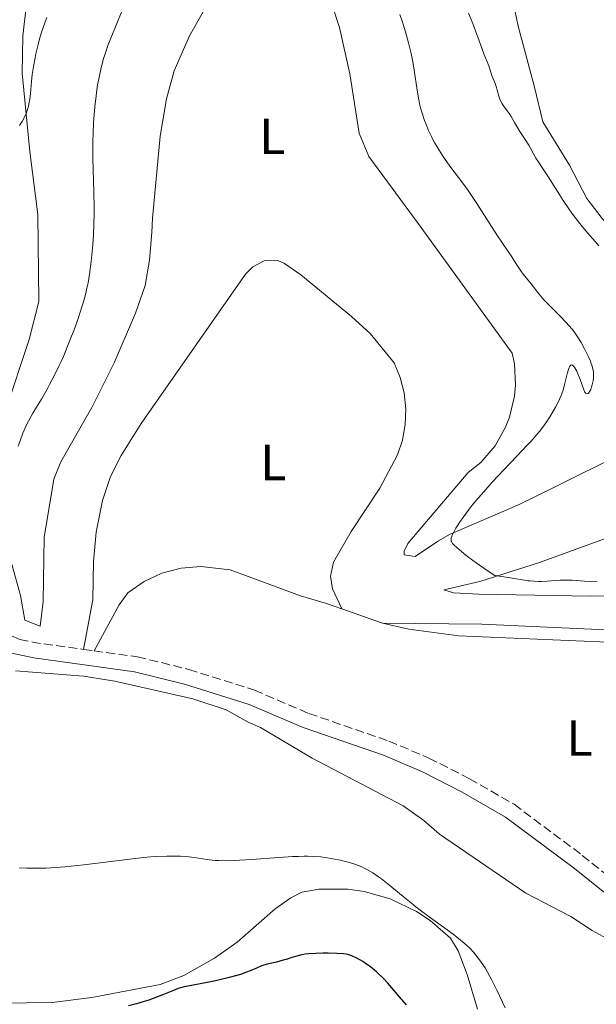
# Model space of a CAD drawing. Units: metres. Extents: x 629192 to 632679, y 4660219 to 4662595.
# Drawn here: x 630871 to 630984, y 4660383 to 4660578 of the extents above; entities that cross this region are included whole.
import ezdxf
from ezdxf.enums import TextEntityAlignment as Align

# ---------------------------------------------------------------- set-up
doc = ezdxf.new("R2010")
doc.units = ezdxf.units.M
doc.header["$MEASUREMENT"] = 0
doc.linetypes.add('DGN Style 3', pattern=[2.435890702152634, 1.739921930109024, -0.6959687720436097])
for name, color, linetype, lineweight in [('Camino', 7, 'DGN Style 3', 0), ('Curva de nivel directora', 30, 'Continuous', 30), ('Curva de nivel intermedia', 30, 'Continuous', 0), ('Etiqueta de uso rústico', 92, 'Continuous', 0), ('Línea de cambio de uso (parcela vista)', 92, 'Continuous', 0), ('Margen derecho', 7, 'Continuous', 0)]:
    doc.layers.add(name, color=color, linetype=linetype, lineweight=lineweight)
doc.styles.add('Style-Arial', font='arial.ttf')

msp = doc.modelspace()

# ---------------------------------------------------------------- linework, layer by layer
at = {"layer": 'Camino', "color": 7, "linetype": 'DGN Style 3', "lineweight": 0, "extrusion": (0.02883379023947578, 0.4471835075591096, 0.8939773616303479), "elevation": 2102641.655184865, "flags": 128}
msp.add_lwpolyline([(-329686.1265899403, -4193810.506370077), (-329689.4229454526, -4193809.993105679), (-329698.7960140844, -4193809.234367005)], dxfattribs=at)
at = {"layer": 'Camino', "color": 7, "linetype": 'DGN Style 3', "lineweight": 0, "extrusion": (-0.08305272852879776, 0.01136098638378364, 0.9964803923170337), "elevation": 966.5771683221101, "flags": 128}
msp.add_lwpolyline([(-4702956.067786586, -6512.347623185255), (-4702956.067786586, -6510.200322553283)], dxfattribs=at)
at = {"layer": 'Camino', "color": 7, "linetype": 'DGN Style 3', "lineweight": 0}
msp.add_polyline3d([(630885.3199999989, 4660453.050000002, 417.4499999999972), (630893.8700000007, 4660451.880000001, 417.3999999999942), (630904.0100000016, 4660449.38, 417.6799999999931), (630916.989999997, 4660445.280000002, 417.6499999999942), (630927.699999998, 4660440.690000001, 417.3000000000029), (630943.5199999985, 4660435.239999999, 416.9900000000054), (630951.4200000021, 4660431.88, 416.8300000000017), (630959.4299999987, 4660427.800000001, 416.6100000000007), (630968.2300000007, 4660422.750000002, 416.4700000000012), (630981.7100000011, 4660412.670000004, 416.1100000000005), (630998.9699999989, 4660398.910000001, 415.800000000003), (631004.9400000013, 4660394.539999999, 415.5200000000042), (631024.5199999993, 4660383.27, 414.8699999999953)], dxfattribs=at)
at = {"layer": 'Curva de nivel directora', "color": 30, "linetype": 'Continuous', "lineweight": 30, "elevation": 425, "flags": 128}
msp.add_lwpolyline([(630946.9800000008, 4660383.130000001), (630945.5700000004, 4660384.800000001), (630944.0999999996, 4660386.539999999), (630943.3199999996, 4660387.42), (630942.5199999994, 4660388.28), (630942.1100000005, 4660388.689999999), (630941.4899999991, 4660389.270000001), (630941.0800000001, 4660389.640000002), (630940.2699999987, 4660390.320000002), (630939.8700000007, 4660390.630000002), (630939.0899999985, 4660391.190000001), (630938.3499999986, 4660391.689999999), (630937.8899999983, 4660391.970000001), (630937.0399999988, 4660392.449999999), (630936.4699999989, 4660392.710000001), (630936.2099999995, 4660392.82), (630935.8299999996, 4660392.960000001), (630935.5799999991, 4660393.03), (630935.0799999986, 4660393.140000002), (630934.5300000008, 4660393.210000002), (630933.23, 4660393.300000001), (630931.5099999988, 4660393.340000001), (630930.55, 4660393.340000001), (630929.0700000003, 4660393.300000001), (630927.650000001, 4660393.210000002), (630927.0000000006, 4660393.130000001), (630926.3899999983, 4660393.039999999), (630926.0199999993, 4660392.960000001), (630925.3199999997, 4660392.789999999), (630924.3799999988, 4660392.51), (630923.2399999987, 4660392.130000002), (630922.6699999988, 4660391.950000001), (630921.3399999988, 4660391.610000002), (630919.5199999994, 4660391.190000001), (630918.6399999987, 4660390.920000001), (630918.2099999996, 4660390.770000001), (630917.3600000002, 4660390.42), (630916.1299999986, 4660389.890000002), (630915.4299999991, 4660389.61), (630914.2199999997, 4660389.17), (630913.5299999992, 4660388.960000004), (630912.0099999993, 4660388.54), (630910.3999999999, 4660388.140000002), (630909.3200000003, 4660387.9), (630907.2899999986, 4660387.490000002), (630903.7999999993, 4660386.859999999), (630902.8499999995, 4660386.630000001), (630902.389999999, 4660386.500000002), (630901.9299999987, 4660386.350000001), (630901.0099999999, 4660386.01), (630899.0099999993, 4660385.170000002), (630897.8600000005, 4660384.710000001), (630896.1199999994, 4660384.09), (630895.1799999983, 4660383.79), (630893.6899999997, 4660383.350000001), (630892.1399999985, 4660382.930000001)], dxfattribs=at)
at = {"layer": 'Curva de nivel intermedia', "color": 30, "linetype": 'Continuous', "lineweight": 0, "flags": 128}
for points, elevation in [([(630890.7000000012, 4660579.17), (630890.0500000007, 4660577.59), (630889.4100000015, 4660575.890000001), (630889.1100000021, 4660575.109999998), (630888.0599999992, 4660572.539999999), (630887.6800000014, 4660571.500000001), (630887.4900000015, 4660570.92), (630887.1400000006, 4660569.789999999), (630886.9700000007, 4660569.17), (630886.7200000003, 4660568.189999999), (630886.3600000005, 4660566.57), (630886.0200000008, 4660564.779999999), (630885.870000001, 4660563.829999999), (630885.6299999997, 4660562.029999998), (630885.52, 4660561.09), (630885.3800000015, 4660559.640000001), (630885.2200000006, 4660557.380000001), (630885.110000001, 4660555.060000001), (630885.0799999997, 4660553.890000001), (630885.0700000008, 4660552.71), (630885.1, 4660550.359999998), (630885.2899999998, 4660543.519999999), (630885.3300000001, 4660540.67), (630885.3200000012, 4660539.279999998), (630885.280000001, 4660537.230000001), (630885.2000000004, 4660535.21), (630885.1400000001, 4660534.210000001), (630885.0700000008, 4660533.199999998)], 415), ([(630973.7400000005, 4660496.96), (630974.5899999999, 4660498.12), (630975.3099999997, 4660499.220000001), (630975.7200000008, 4660499.899999999), (630976.4299999994, 4660501.159999999), (630976.9900000005, 4660502.269999999), (630977.2300000017, 4660502.769999999), (630977.5300000013, 4660503.490000002), (630977.9100000013, 4660504.539999999), (630978.2199999997, 4660505.609999999), (630978.7400000005, 4660507.749999999), (630978.9800000018, 4660508.599999999), (630979.1200000005, 4660508.96), (630979.2600000014, 4660509.239999999), (630979.3399999996, 4660509.350000001), (630979.4500000014, 4660509.45), (630979.600000001, 4660509.499999999), (630979.7400000019, 4660509.460000001), (630979.9000000006, 4660509.34), (630980.0100000001, 4660509.220000001), (630980.2400000005, 4660508.9), (630980.6000000002, 4660508.24), (630980.8400000016, 4660507.730000001), (630981.2700000008, 4660506.640000001), (630982.0000000016, 4660504.57), (630982.2100000017, 4660504.119999999), (630982.3100000002, 4660503.96), (630982.4199999997, 4660503.849999999), (630982.6299999999, 4660503.770000001), (630982.850000001, 4660503.849999999), (630983.0000000007, 4660503.980000001), (630983.0900000002, 4660504.11), (630983.2800000003, 4660504.430000001), (630983.3700000017, 4660504.650000001), (630983.5500000007, 4660505.16), (630983.6600000003, 4660505.539999999), (630983.8200000012, 4660506.34), (630983.9000000015, 4660506.949999998), (630983.9200000018, 4660507.470000001), (630983.9200000018, 4660507.730000001), (630983.8900000004, 4660508.119999997), (630983.7800000008, 4660508.739999999), (630983.5900000009, 4660509.430000001), (630983.4600000012, 4660509.81), (630983.3099999992, 4660510.220000001), (630982.9300000014, 4660511.100000001), (630982.4800000022, 4660512.029999999), (630982.1500000014, 4660512.669999998), (630981.4600000007, 4660513.909999999), (630980.75, 4660515.069999999), (630980.37, 4660515.619999999), (630979.7400000019, 4660516.470000001), (630978.9999999999, 4660517.349999999), (630978.5800000018, 4660517.81), (630977.1400000001, 4660519.31), (630975.1100000006, 4660521.359999998), (630974.2000000009, 4660522.310000001), (630973.8099999997, 4660522.749999999), (630973.1300000002, 4660523.560000001), (630971.6399999993, 4660525.519999999), (630970.9700000011, 4660526.320000002), (630970.0900000003, 4660527.350000001), (630969.6700000003, 4660527.899999999), (630969.0399999998, 4660528.84), (630968.2100000005, 4660530.190000001), (630967.7700000004, 4660530.859999998), (630967.0599999995, 4660531.890000001), (630965.800000001, 4660533.710000001), (630964.9400000006, 4660535), (630963.3200000002, 4660537.550000001), (630960.8600000013, 4660541.390000001), (630959.6900000002, 4660543.17), (630959.1400000004, 4660543.960000001), (630958.1400000011, 4660545.359999998), (630955.5700000006, 4660548.769999999), (630954.5100000012, 4660550.26), (630953.9900000005, 4660551.029999998), (630953.2400000016, 4660552.210000001), (630952.5399999997, 4660553.409999999), (630952.2200000001, 4660554.010000001), (630951.9100000017, 4660554.609999999), (630951.3500000006, 4660555.81), (630950.860000001, 4660556.99), (630950.5700000006, 4660557.759999999), (630950.0800000011, 4660559.23), (630949.7800000015, 4660560.26), (630949.6500000019, 4660560.77), (630949.4200000018, 4660561.810000001), (630949.2800000008, 4660562.550000001), (630949.0199999993, 4660564.189999999), (630948.5900000002, 4660567.249999999), (630948.2999999997, 4660569.04), (630947.9100000006, 4660571), (630947.6700000016, 4660572.039999999), (630947.4000000011, 4660573.11), (630946.7900000009, 4660575.289999999), (630946.1400000004, 4660577.399999999), (630945.7100000012, 4660578.710000002)], 415), ([(630970.4400000013, 4660554.010000001), (630969.3799999997, 4660555.609999998), (630968.8900000001, 4660556.38), (630968.3, 4660557.390000001), (630967.6400000006, 4660558.559999999), (630967.2899999997, 4660559.109999998), (630966.6799999995, 4660559.929999999), (630966.1299999997, 4660560.680000001), (630965.8700000005, 4660561.069999999), (630965.5400000019, 4660561.65), (630965.4099999999, 4660561.95), (630965.1999999998, 4660562.56), (630964.9100000014, 4660563.749999999), (630964.7599999994, 4660564.300000001), (630964.4900000013, 4660565.07), (630964.0800000001, 4660565.989999998), (630963.9000000012, 4660566.439999998), (630963.2599999997, 4660568.519999999), (630962.9300000012, 4660569.359999999), (630962.2800000006, 4660570.929999999), (630961.8499999993, 4660572.039999999), (630960.0700000002, 4660576.92), (630959.2699999999, 4660578.970000001)], 410.0000000000001), ([(630875.9600000002, 4660578.099999999), (630875.6400000006, 4660577.27), (630875.1700000013, 4660575.939999999), (630874.9400000009, 4660575.210000001), (630874.4800000006, 4660573.609999998), (630874.1900000023, 4660572.470000001), (630873.8300000001, 4660570.899999999), (630873.6600000003, 4660570.119999999), (630873.3400000005, 4660568.409999999), (630873.2100000009, 4660567.600000001), (630873.1100000005, 4660566.850000001), (630872.9500000017, 4660565.460000001), (630872.7400000015, 4660563.069999999), (630872.6200000008, 4660561.999999999), (630872.4600000001, 4660561.069999999), (630872.3600000015, 4660560.609999998), (630872.1800000005, 4660559.939999999), (630871.9600000015, 4660559.279999998), (630871.8300000018, 4660558.960000001), (630871.5400000013, 4660558.319999999), (630871.3800000004, 4660558.009999999), (630871.1100000021, 4660557.550000001), (630870.8100000003, 4660557.100000001), (630870.6000000002, 4660556.8)], 410.0000000000001), ([(630984.9600000011, 4660533.029999998), (630984.2200000011, 4660533.859999998), (630983.1600000017, 4660535.069999999), (630981.6700000009, 4660536.859999999), (630980.3099999997, 4660538.61), (630979.6700000004, 4660539.470000001), (630979.0600000002, 4660540.329999999), (630977.9300000013, 4660541.989999999), (630976.9200000011, 4660543.57), (630975.7099999996, 4660545.49), (630975.1799999999, 4660546.349999998), (630974.1000000003, 4660547.98), (630972.9800000006, 4660549.649999999), (630972.5500000013, 4660550.310000001), (630972.0700000008, 4660551.17), (630971.5000000007, 4660552.279999998), (630971.140000001, 4660552.899999999), (630970.4400000013, 4660554.010000001)], 410.0000000000001), ([(630885.0700000008, 4660533.199999998), (630884.8899999999, 4660531.210000002), (630884.7500000012, 4660529.910000001), (630884.4100000014, 4660527.430000001), (630884.1200000008, 4660525.720000001), (630883.9600000001, 4660524.92), (630883.6200000001, 4660523.399999999), (630883.2200000001, 4660521.929999999), (630882.9299999995, 4660520.939999999), (630882.2200000009, 4660518.829999999), (630881.3600000005, 4660516.439999999), (630880.8799999999, 4660515.160000001), (630880.0900000008, 4660513.180000001), (630879.2500000005, 4660511.189999999), (630878.8000000011, 4660510.199999998), (630878.3499999996, 4660509.230000001), (630877.440000002, 4660507.349999999), (630876.5400000013, 4660505.609999999), (630875.9600000002, 4660504.550000001), (630874.9200000009, 4660502.710000001), (630873.9500000008, 4660501.130000001), (630873.2199999999, 4660499.949999998), (630872.8800000001, 4660499.359999998), (630872.3600000015, 4660498.399999999), (630872.0000000016, 4660497.659999999), (630871.2800000019, 4660496.019999999), (630870.7600000012, 4660494.720000001), (630870.3099999997, 4660493.430000001)], 415), ([(630984.6500000004, 4660466.65), (630982.1200000001, 4660466.800000001), (630979.6900000004, 4660466.98), (630978.7000000003, 4660467.02), (630978.230000001, 4660467.02), (630977.3300000001, 4660466.999999999), (630974.7500000007, 4660466.82), (630973.5999999996, 4660466.769999999), (630973.0300000019, 4660466.769999999), (630972.2000000004, 4660466.779999998), (630971.4200000003, 4660466.839999998), (630971.0500000014, 4660466.880000001), (630969.9100000015, 4660467.070000002), (630968.2799999999, 4660467.359999999), (630967.0500000005, 4660467.550000002), (630964.440000002, 4660467.909999999), (630962.9400000002, 4660468.899999999), (630960.7200000006, 4660470.42), (630959.3200000012, 4660471.470000001), (630958.7000000001, 4660471.960000001), (630957.8799999995, 4660472.679999999), (630956.4500000014, 4660473.869999998), (630956.1100000015, 4660474.21), (630955.9900000008, 4660474.38), (630955.8600000013, 4660474.61), (630955.820000001, 4660474.720000001), (630955.7899999997, 4660474.909999999), (630955.8000000009, 4660475.180000001), (630955.8300000001, 4660475.320000002), (630955.9300000005, 4660475.649999999), (630956.0300000011, 4660475.909999998), (630956.3200000017, 4660476.499999999), (630956.7300000007, 4660477.240000002), (630956.99, 4660477.659999999), (630957.4400000015, 4660478.369999999), (630958.2900000009, 4660479.59), (630959.3600000015, 4660481.019999999), (630959.9900000019, 4660481.81), (630960.6900000015, 4660482.65), (630962.2400000005, 4660484.449999999), (630963.9200000013, 4660486.329999999), (630965.0700000002, 4660487.59), (630967.3300000001, 4660489.999999999), (630968.8900000001, 4660491.630000001), (630970.7600000009, 4660493.58), (630971.6100000005, 4660494.470000001), (630972.7500000002, 4660495.75), (630973.2599999999, 4660496.359999998), (630973.7400000005, 4660496.96)], 415), ([(630958.7900000016, 4660395.009999999), (630958.4000000004, 4660395.359999999), (630957.6900000018, 4660395.939999999), (630956.2000000009, 4660397.080000001), (630951.4900000015, 4660400.5), (630949.700000001, 4660401.84), (630948.8200000004, 4660402.519999999), (630947.9599999998, 4660403.209999999), (630946.3300000004, 4660404.550000001), (630943.3799999999, 4660406.989999999), (630942.0900000003, 4660408.009999999), (630941.4900000012, 4660408.46), (630940.3700000015, 4660409.210000001), (630939.3200000009, 4660409.819999998), (630938.6500000004, 4660410.159999998), (630938.200000001, 4660410.369999999), (630937.3000000003, 4660410.730000001), (630936.7900000006, 4660410.909999999), (630935.7400000001, 4660411.24), (630934.6700000018, 4660411.529999998), (630933.9400000008, 4660411.699999998), (630932.4600000011, 4660412.01), (630930.9200000011, 4660412.26), (630930.0700000017, 4660412.359999998), (630928.5899999997, 4660412.460000001), (630927.4200000007, 4660412.480000001), (630926.7700000004, 4660412.480000001), (630925.7000000019, 4660412.460000001), (630924.5199999996, 4660412.409999999), (630921.890000001, 4660412.249999999), (630916.4100000003, 4660411.859999999), (630914.0099999997, 4660411.71), (630912.9800000016, 4660411.660000001), (630911.2900000017, 4660411.619999998), (630909.9599999995, 4660411.640000001), (630909.2399999998, 4660411.679999999), (630908.0199999994, 4660411.810000001), (630906.79, 4660411.989999999), (630905.0500000011, 4660412.239999999), (630904.0200000008, 4660412.359999998), (630902.36, 4660412.49), (630901.3699999999, 4660412.529999998), (630899.6599999998, 4660412.529999998), (630897.6100000001, 4660412.439999999), (630896.4400000012, 4660412.359999998), (630895.1700000016, 4660412.239999999), (630892.3999999999, 4660411.929999999), (630883.3200000006, 4660410.8), (630880.7700000004, 4660410.51), (630879.530000002, 4660410.390000002), (630877.6800000013, 4660410.25), (630875.8300000007, 4660410.159999998), (630874.9000000008, 4660410.13), (630873.0000000009, 4660410.13), (630872.0300000008, 4660410.149999999), (630870.530000001, 4660410.220000002)], 420.0000000000001), ([(630966.4800000006, 4660382.579999999), (630964.9000000004, 4660385.890000002), (630963.8300000018, 4660388.029999998), (630962.9800000002, 4660389.619999999), (630962.4999999999, 4660390.439999999), (630962.2000000002, 4660390.909999999), (630961.6200000013, 4660391.75), (630960.6900000015, 4660392.960000001), (630960.2000000019, 4660393.539999999), (630959.4700000011, 4660394.350000001), (630958.7900000016, 4660395.009999999)], 420.0000000000001)]:
    msp.add_lwpolyline(points, dxfattribs=dict(at, elevation=elevation))
at = {"layer": 'Línea de cambio de uso (parcela vista)', "color": 92, "linetype": 'Continuous', "lineweight": 0, "extrusion": (0.009940179428169212, -0.003490162255548609, 0.9999445042602944), "elevation": -9577.469999422534, "flags": 128}
msp.add_lwpolyline([(630898.9061420375, 4660456.28821311), (630906.966638452, 4660453.458195874)], dxfattribs=at)
at = {"layer": 'Línea de cambio de uso (parcela vista)', "color": 92, "linetype": 'Continuous', "lineweight": 0}
for points in [[(630908.7300000006, 4660582.609999999, 418.4600000000065), (630904.1399999997, 4660574.449999999, 418.2400000000052), (630901.1399999997, 4660567.59, 418.1100000000006), (630899.6100000005, 4660562.060000001, 418.5099999999948), (630898.3600000005, 4660554.67, 418.6399999999995), (630896.8200000003, 4660538.460000001, 418.1600000000035), (630896.7199999997, 4660535.630000001, 418.25), (630896.2800000003, 4660530.15, 417.7700000000041), (630895.4299999997, 4660525.210000001, 417.5299999999988), (630893.5099999999, 4660519.720000001, 417.6600000000035), (630889.2699999996, 4660509.92, 417.2100000000065), (630884.8700000001, 4660501.08, 417.3899999999995), (630878.7199999997, 4660490.34, 416.9199999999983), (630877.3399999999, 4660486.939999999, 416.6300000000047), (630875.4299999997, 4660475.439999999, 416.2200000000012), (630875.2400000002, 4660462.82, 416.6999999999971), (630874.6600000003, 4660457.939999999, 416.8600000000006), (630871.6600000003, 4660459.08, 416.570000000007), (630870.8200000003, 4660463.980000001, 416.1000000000058), (630867.1799999997, 4660477.029999999, 415.1499999999942)], [(630867.8200000003, 4660500.430000001, 413.5399999999936), (630872.5, 4660514.51, 412.6499999999942), (630874.4100000003, 4660522.050000001, 412.5899999999965), (630874.2300000006, 4660539.220000001, 411.8399999999965), (630872.6100000005, 4660551.609999999, 410.7700000000041), (630871.1500000004, 4660567.08, 409.570000000007), (630871.2199999997, 4660574.49, 409.4900000000052), (630872.2199999997, 4660583.060000001, 408.5899999999965)], [(630967.7300000006, 4660582.77, 407.0500000000029), (630969.0199999996, 4660576.4, 407.4700000000012), (630972.2400000002, 4660564.369999999, 407.679999999993), (630973.9000000004, 4660557.470000001, 408.4700000000012), (630979.2000000002, 4660548.92, 408.5), (630982.5700000003, 4660542.359999999, 408.8399999999965), (630985.6200000001, 4660538.4, 408.8099999999977), (630994.1799999997, 4660529.130000001, 408.4600000000065), (630997.2300000006, 4660525.189999999, 408.8999999999942), (631000.29, 4660519.689999999, 409.4900000000052), (631002.6100000005, 4660514.449999999, 409.7100000000065), (631005.0599999997, 4660507.230000001, 409.5200000000041), (631006.0099999999, 4660503.539999999, 409.9400000000023), (631005.9699999997, 4660502.57, 409.9900000000052), (631004.4299999997, 4660500.529999999, 410.1999999999971), (631000.2800000003, 4660497.630000001, 410.2400000000052), (630996.0099999999, 4660495.199999999, 410.5599999999977), (630989.4600000001, 4660491.949999999, 411.3800000000047), (630976.0999999996, 4660485.32, 413.2899999999936), (630969.2699999996, 4660481.91, 414.0099999999948), (630955.5099999999, 4660475.99, 415.4700000000012), (630953.3200000003, 4660474.779999999, 415.7799999999988), (630948.7400000002, 4660471.699999999, 415.9400000000023)], [(630948.7400000002, 4660471.699999999, 415.9400000000023), (630946.5199999996, 4660471.980000001, 416.0800000000018), (630946.5099999999, 4660472.720000001, 416.0899999999965), (630947.2300000006, 4660474.230000001, 416.1300000000047), (630959.2000000002, 4660488.289999999, 416.25), (630961.7000000002, 4660490.26, 416.1399999999995), (630964.4699999997, 4660493.5, 416.2100000000065), (630966.5700000003, 4660497.210000001, 416.5800000000018), (630967.3600000005, 4660499.199999999, 416.5899999999965), (630968.3399999999, 4660503.350000001, 416.820000000007), (630968.5300000003, 4660505.470000001, 416.9499999999971), (630968.2999999998, 4660509.730000001, 417.2700000000041), (630967.8899999997, 4660511.82, 417.2599999999948), (630949.5099999999, 4660537.130000001, 417.4499999999971), (630939.54, 4660550.619999999, 417.7200000000012), (630937.6500000004, 4660555.25, 417.5299999999988), (630935.8099999997, 4660566.99, 418.0200000000041), (630933.7800000003, 4660576.15, 418.5299999999988), (630932.29, 4660580.550000001, 418.1199999999953)], [(630934.2199999997, 4660461.33, 416.7200000000012), (630932.3700000001, 4660465.32, 416.8399999999965), (630931.9900000002, 4660467.789999999, 416.8800000000047), (630932.6100000005, 4660470.57, 416.8600000000006), (630936.0700000003, 4660476.630000001, 417.0200000000041), (630941.7100000001, 4660485.15, 416.9700000000012), (630945.2199999997, 4660491.76, 417.1600000000035), (630946.2000000002, 4660494.619999999, 417.25), (630946.7599999999, 4660497.710000001, 417.3899999999995), (630946.8700000001, 4660500.850000001, 417.4600000000065), (630946.54, 4660503.980000001, 417.5500000000029), (630945.7699999996, 4660507.02, 417.679999999993), (630944.5700000003, 4660509.930000001, 417.7599999999948), (630939.7999999998, 4660515.730000001, 417.9900000000052), (630936.1100000005, 4660519.09, 418.1900000000023), (630926.1500000004, 4660527.26, 418.6499999999942), (630922.9299999997, 4660529.52, 418.7700000000041), (630921.5700000003, 4660530.09, 418.7299999999959), (630919.9400000004, 4660530.210000001, 418.6199999999953), (630918.9000000004, 4660530.050000001, 418.5299999999988), (630916.6299999999, 4660528.859999999, 418.3999999999942), (630915.2199999997, 4660527.449999999, 418.3800000000047), (630894.6100000005, 4660497.949999999, 417.820000000007), (630890.6600000003, 4660491.59, 417.5800000000018), (630888.5599999997, 4660487.5, 417.6199999999953), (630887, 4660482.75, 417.2899999999936), (630885.7199999997, 4660476.460000001, 417.1499999999942), (630885.1799999997, 4660470.66, 416.9199999999983), (630885.0499999998, 4660463.15, 417.0500000000029), (630883.2000000002, 4660453.34, 417.2700000000041)], [(630989.6900000004, 4660476.51, 412.7400000000052), (630973.25, 4660470.480000001, 414.3800000000047), (630961.5, 4660466.77, 415.3099999999977), (630954.3399999999, 4660465.07, 415.9700000000012), (630956.29, 4660464.51, 415.9499999999971), (630961.29, 4660464.220000001, 415.6100000000006), (630983.3799999999, 4660463.83, 415.5299999999988), (630998.3799999999, 4660464.050000001, 415.5399999999936)], [(630885.3200000003, 4660453.050000001, 417.4499999999971), (630890.29, 4660462.15, 417.5099999999948), (630891.9800000006, 4660464.49, 417.5899999999965), (630895.1799999997, 4660466.710000001, 417.6100000000006), (630898.7199999997, 4660468.359999999, 417.5899999999965), (630902.4800000006, 4660469.369999999, 417.5899999999965), (630906.3700000001, 4660469.720000001, 417.6399999999995), (630912.1600000003, 4660469.01, 417.5399999999936), (630926.0999999996, 4660463.880000001, 417.2599999999948), (630931.1699999999, 4660462.41, 416.9400000000023), (630934.2199999997, 4660461.33, 416.7200000000012)], [(630870.6299999999, 4660455.289999999, 416.6999999999971), (630858.7599999999, 4660460.560000001, 416.6499999999942)], [(630942.2800000003, 4660458.5, 416.6300000000047), (630947.4400000004, 4660457.33, 416.5599999999977), (630957.3499999996, 4660455.99, 416.75), (630988.2300000006, 4660454.67, 416.2799999999988)], [(631003.5700000003, 4660456.430000001, 416.0099999999948), (630961.9000000004, 4660458.32, 416.2899999999936), (630942.2800000003, 4660458.5, 416.6300000000047)], [(631030.5700000003, 4660372.76, 415.0800000000018), (631008.9000000004, 4660385.34, 415.8600000000006), (631001.0700000003, 4660389.65, 416.4400000000023), (630993.29, 4660392.960000001, 416.6000000000058), (630986.5700000003, 4660396.230000001, 417.2700000000041), (630983.6600000003, 4660397.82, 417.4900000000052), (630979.4699999997, 4660400.600000001, 417.9700000000012), (630970.5700000003, 4660405.180000001, 418.4799999999959), (630953.5, 4660416.83, 418.320000000007), (630950.4000000004, 4660419.529999999, 418.4100000000035), (630946.3200000003, 4660422.460000001, 418.7100000000065), (630928.3600000005, 4660431.880000001, 418.2400000000052), (630918.1399999997, 4660437.930000001, 418.070000000007), (630915.7400000002, 4660438.960000001, 418), (630911.3799999999, 4660441.41, 417.9499999999971), (630904.8099999997, 4660443.59, 418.1999999999971), (630889.4400000004, 4660447.060000001, 418.0099999999948), (630883.2000000002, 4660448.039999999, 417.7200000000012), (630869.8099999997, 4660449.130000001, 417.5800000000018)], [(630866.8799999999, 4660383.5, 424.1100000000006), (630877.0700000003, 4660383.59, 424.0800000000018), (630884.9000000004, 4660384.59, 424.2700000000041), (630898.3700000001, 4660387.15, 424.1699999999983), (630903.0199999996, 4660388.970000001, 424.2200000000012), (630909.0700000003, 4660392.380000001, 423.6499999999942), (630913.5700000003, 4660395.550000001, 423.1499999999942), (630921.0999999996, 4660402.09, 422.1499999999942), (630924.1299999999, 4660404.25, 421.6000000000058), (630926.3600000005, 4660405.369999999, 421.5099999999948), (630929.7199999997, 4660405.980000001, 421.4600000000065), (630935.4400000004, 4660405.99, 421.0200000000041), (630938.6399999997, 4660405.539999999, 420.7700000000041), (630943.7999999998, 4660404.09, 420.3600000000006), (630948.9500000002, 4660401.609999999, 420.2700000000041), (630951.6399999997, 4660399.82, 420.1199999999953), (630955.6699999999, 4660396.300000001, 420.1499999999942), (630957.2199999997, 4660393.84, 420.8999999999942), (630958.9900000002, 4660389.140000001, 421.3600000000006), (630961.0199999996, 4660382.27, 421.6300000000047)]]:
    msp.add_polyline3d(points, dxfattribs=at)
at = {"layer": 'Margen derecho', "color": 7, "linetype": 'Continuous', "lineweight": 0}
msp.add_polyline3d([(630866.4899999975, 4660453.09, 417.0899999999965), (630873.3899999997, 4660451.660000001, 417.3099999999977), (630893.3099999975, 4660448.930000001, 417.7200000000012), (630903.1900000013, 4660446.5, 417.9799999999959), (630915.9499999998, 4660442.460000002, 417.800000000003), (630926.6200000006, 4660437.890000001, 417.5399999999937), (630942.4400000012, 4660432.440000001, 417.1100000000005), (630950.1599999992, 4660429.16, 416.9199999999984), (630958.0100000014, 4660425.160000001, 416.5800000000018), (630966.57, 4660420.230000001, 416.4900000000052), (630979.8700000015, 4660410.29, 416.2899999999937), (630997.1499999972, 4660396.530000003, 415.9400000000024), (631003.3000000007, 4660392.020000001, 415.9600000000065), (631027.3299999967, 4660378.210000001, 414.8699999999953), (631038.3700000007, 4660372.390000001, 414.6300000000047), (631053.0899999995, 4660362.980000001, 414.5899999999965), (631065.4600000011, 4660354.300000002, 414.179999999993), (631070.8099999976, 4660350.07, 413.9499999999972), (631074.489999999, 4660347.84, 413.9499999999972), (631080.2600000004, 4660345.2, 413.7400000000054), (631083.149999998, 4660344.340000002, 413.7299999999959)], dxfattribs=at)

# ---------------------------------------------------------------- texts
at = {"layer": 'Etiqueta de uso rústico', "color": 92, "linetype": 'Continuous', "lineweight": 0, "style": 'Style-Arial'}
for p in [(630920.5214203779, 4660554.640009999, 418.0599999999977), (630920.7114203799, 4660490.240009997, 417.3699999999953), (630981.1614203784, 4660435.840009999, 416.320000000007)]:
    msp.add_text('L', height=7.000000000000002, dxfattribs=at).set_placement(p, align=Align.MIDDLE_CENTER)

doc.saveas('drawing.dxf')
